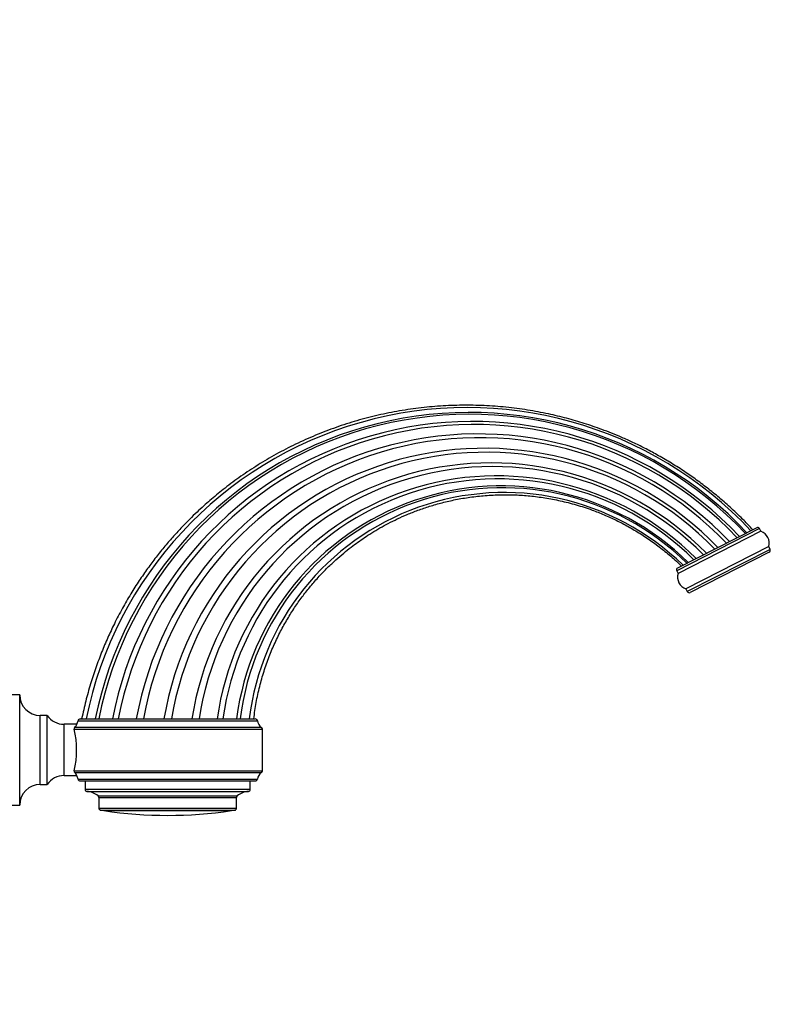
# Model space of a CAD drawing. Units: millimetres. Extents: x 0 to 823, y 0 to 1164.
# Drawn here: x 605 to 823, y 592 to 878 of the extents above; entities that cross this region are included whole.
import ezdxf
from ezdxf import colors
from ezdxf.entities.mleader import LeaderData, LeaderLine
from ezdxf.math import Vec2, Vec3

# ---------------------------------------------------------------- set-up
doc = ezdxf.new("R2010")
doc.units = ezdxf.units.MM
doc.layers.add('DV3_Défaut', color=7, linetype='Continuous')
doc.layers.add('Défaut', color=7, linetype='Continuous')

# ---------------------------------------------------------------- blocks, each defined once
blk = doc.blocks.new('_DOT')
at = {"color": 0}
blk.add_line((0, 0), (-1, 0), dxfattribs=at)
at = {"color": 0, "const_width": 0.333}
blk.add_lwpolyline([(-0.1665, 0, 1), (0.1665, 0, 1)], format="xyb", close=True, dxfattribs=at)
blk = doc.blocks.new('SE2')
at = {"layer": 'DV3_Défaut', "color": 7, "linetype": 'Continuous'}
for p, q in [((820.17, 730.53), (796.11, 718.27)), ((819.36, 730.79), (796.37, 719.08)), ((820.58, 729.73), (796.52, 717.47)), ((820.58, 729.73), (820.17, 730.53)), ((822.84, 725.29), (798.78, 713.03)), ((823.25, 724.49), (799.19, 712.23)), ((822.98, 723.68), (800, 711.97)), ((823.25, 724.49), (822.84, 725.29)), ((796.11, 718.27), (796.52, 717.47)), ((798.78, 713.03), (799.19, 712.23)), ((605.25, 682.26), (599.25, 682.26)), ((605.25, 650.26), (605.25, 682.26)), ((611.25, 656.26), (611.25, 676.26)), ((613.25, 676.26), (611.25, 676.26)), ((613.25, 656.26), (613.25, 676.26)), ((622.21, 674.76), (674.3, 674.76)), ((622.8, 675.26), (673.7, 675.26)), ((618.16, 658.81), (618.16, 673.71)), ((621.85, 673.71), (618.16, 673.71)), ((621.11, 672.34), (675.75, 672.34)), ((621.25, 672.83), (675.5, 672.83)), ((675.75, 660.19), (675.75, 672.34)), ((618.16, 658.81), (621.85, 658.81)), ((621.11, 660.19), (675.75, 660.19)), ((621.25, 659.7), (675.5, 659.7)), ((622.21, 657.76), (674.3, 657.76)), ((611.25, 656.26), (613.25, 656.26)), ((622.8, 657.26), (673.7, 657.26)), ((624.25, 657.26), (624.25, 654.84)), ((624.25, 654.84), (672.25, 654.84)), ((672.25, 654.84), (672.25, 657.26)), ((624.8, 654.24), (671.71, 654.24)), ((628.03, 652.95), (668.48, 652.95)), ((628.25, 652.48), (668.25, 652.48)), ((628.25, 652.48), (628.25, 649.35)), ((668.25, 649.35), (668.25, 652.48)), ((599.25, 650.26), (605.25, 650.26)), ((628.25, 649.35), (668.25, 649.35)), ((628.82, 648.75), (667.69, 648.75)), ((629.74, 648.65), (666.76, 648.65))]:
    blk.add_line(p, q, dxfattribs=at)
for centre, radius, start, end in [((735.22, 652.68), 112.96, 43.1365, 168.4682), ((735.81, 653.5), 110.74, 43.2184, 168.6688), ((736.02, 653.8), 109.9, 43.253, 168.7363), ((736.89, 655.01), 106.62, 43.3884, 169.0481), ((737.26, 655.51), 105.23, 43.4513, 169.1817), ((738.42, 657.06), 100.94, 43.6634, 169.6125), ((738.88, 657.67), 99.25, 43.7555, 169.7913), ((740.23, 659.41), 94.42, 44.0463, 170.3318), ((740.73, 660.04), 92.64, 44.1652, 170.544), ((742.1, 661.75), 87.85, 44.5179, 171.1509), ((742.59, 662.34), 86.19, 44.6528, 171.376), ((743.81, 663.82), 82.01, 45.0235, 171.9777), ((744.21, 664.29), 80.66, 45.1534, 172.1838), ((745.13, 665.41), 77.49, 45.4589, 172.6969), ((745.39, 665.68), 76.71, 45.5682, 172.8276), ((746.01, 666.42), 74.57, 45.8071, 173.1917), ((819.63, 730.25), 0.6, 27, 117), ((819.39, 726.33), 3.6, 343.2383, 70.7617), ((822.71, 724.21), 0.6, 297, 27), ((796.65, 718.54), 0.6, 117, 207), ((799.97, 716.43), 3.6, 163.2383, 250.7617), ((799.72, 712.5), 0.6, 207, 297), ((611.25, 682.26), 6, 180, 270), ((618.16, 679.71), 6, 215.0996, 270), ((619.25, 675.26), 3, 329.6237, 350.4059), ((622.8, 674.66), 0.6, 90, 170.4059), ((673.7, 674.66), 0.6, 9.5941, 90), ((677.25, 675.26), 3, 189.5941, 234.3147), ((621.58, 672.47), 0.489, 132.8435, 195.3156), ((594.57, 666.26), 27.22, 347.1025, 12.8975), ((619.98, 674.31), 1.95, 310.5255, 343.7341), ((675.15, 672.34), 0.6, 0, 54.3147), ((618.16, 652.81), 6, 90, 144.9004), ((621.58, 660.06), 0.489, 164.6828, 227.1581), ((619.98, 658.22), 1.95, 16.2659, 49.4745), ((619.25, 657.26), 3, 9.5941, 30.3252), ((622.8, 657.86), 0.6, 189.5941, 270), ((673.7, 657.86), 0.6, 270, 350.4059), ((677.25, 657.26), 3, 125.6853, 170.4059), ((675.15, 660.19), 0.6, 305.6853, 0), ((611.25, 650.26), 6, 90, 180), ((624.85, 654.84), 0.6, 180, 264.8493), ((671.65, 654.84), 0.6, 275.1507, 0), ((624.25, 648.18), 6.08, 51.6794, 84.8493), ((627.65, 652.48), 0.6, 0, 51.6794), ((668.85, 652.48), 0.6, 128.3206, 180), ((672.25, 648.18), 6.08, 95.1507, 128.3206), ((628.85, 649.35), 0.6, 180, 266.7551), ((667.65, 649.35), 0.6, 273.2449, 0), ((628.25, 638.76), 10, 81.4217, 86.7551), ((648.25, 771.35), 124.08, 261.4217, 278.5783), ((668.25, 638.76), 10, 93.2449, 98.5783)]:
    blk.add_arc(centre, radius, start, end, dxfattribs=at)
for points, knots in [([(818.21, 730.2), (817.29, 731.18), (815.45, 733.13), (812.14, 736.29), (808.58, 739.43), (805.03, 742.3), (801.54, 744.91), (797.93, 747.4), (794.24, 749.75), (790.48, 751.93), (786.89, 753.85), (783.48, 755.52), (780.26, 756.97), (777.26, 758.22), (774.47, 759.28), (771.84, 760.21), (768.43, 761.33), (764.12, 762.58), (758.62, 763.9), (752.75, 764.99), (746.51, 765.81), (740.19, 766.27), (733.83, 766.39), (727.46, 766.14), (721.12, 765.55), (714.83, 764.6), (708.59, 763.31), (702.44, 761.66), (696.39, 759.68), (690.46, 757.36), (684.69, 754.72), (679.13, 751.8), (673.88, 748.66), (668.96, 745.35), (665.18, 742.53), (662.41, 740.29), (660.53, 738.71), (658.65, 737.05), (656.68, 735.24), (654.56, 733.2), (652.3, 730.88), (649.9, 728.28), (647.38, 725.37), (644.86, 722.24), (642.36, 718.9), (639.91, 715.36), (637.45, 711.5), (635.03, 707.33), (632.82, 703.09), (630.81, 698.83), (629.01, 694.58), (627.33, 690.09), (625.79, 685.39), (624.37, 680.33), (623.67, 677.17), (623.25, 675.26)], [0, 0, 0, 0, 0.014724, 0.034672, 0.053798, 0.0721, 0.089581, 0.106238, 0.124814, 0.142247, 0.158537, 0.173683, 0.187931, 0.200994, 0.212872, 0.223761, 0.234591, 0.25604, 0.277724, 0.302649, 0.327878, 0.353368, 0.378892, 0.404416, 0.429939, 0.455462, 0.480985, 0.506509, 0.532033, 0.557557, 0.58308, 0.608417, 0.632986, 0.656747, 0.679699, 0.689719, 0.699577, 0.709306, 0.719881, 0.731753, 0.744677, 0.758852, 0.774279, 0.790959, 0.807208, 0.824491, 0.842809, 0.862161, 0.882548, 0.900327, 0.918824, 0.93804, 0.957975, 0.978628, 1, 1, 1, 1]), ([(673.25, 675.26), (673.49, 677.02), (673.89, 679.95), (674.92, 684.67), (676.18, 689.09), (677.67, 693.34), (679.37, 697.36), (681.24, 701.14), (683.24, 704.68), (685.34, 707.98), (687.51, 711.02), (689.8, 713.91), (692.18, 716.63), (694.64, 719.16), (697.02, 721.41), (699.29, 723.38), (701.42, 725.08), (703.43, 726.57), (705.43, 727.95), (707.57, 729.34), (709.89, 730.71), (712.37, 732.07), (715.01, 733.38), (717.89, 734.66), (721.02, 735.89), (724.4, 737.04), (728.05, 738.09), (731.96, 738.98), (736.13, 739.69), (740.56, 740.18), (744.96, 740.39), (749.3, 740.34), (753.53, 740.05), (757.89, 739.49), (762.37, 738.64), (766.95, 737.46), (771.19, 736.08), (775.07, 734.55), (778.58, 732.96), (782.08, 731.13), (785.55, 729.08), (788.98, 726.78), (792.32, 724.26), (795.24, 721.81), (796.79, 720.31), (797.49, 719.63)], [0, 0, 0, 0, 0.029587, 0.058532, 0.086766, 0.114236, 0.140899, 0.166696, 0.191559, 0.215434, 0.238272, 0.260031, 0.283061, 0.304605, 0.324602, 0.342998, 0.359749, 0.374561, 0.388764, 0.404347, 0.421382, 0.438146, 0.456147, 0.475402, 0.495933, 0.51776, 0.540911, 0.565406, 0.59126, 0.618484, 0.647091, 0.671998, 0.697888, 0.724765, 0.752628, 0.781474, 0.811301, 0.834314, 0.857878, 0.881988, 0.906638, 0.931823, 0.957535, 0.983765, 1, 1, 1, 1])]:
    blk.add_open_spline(points, degree=3, knots=knots, dxfattribs=at)

msp = doc.modelspace()

# ---------------------------------------------------------------- block references
at = {"layer": 'Défaut'}
msp.add_blockref('SE2', (0, 0), dxfattribs=at)

# ---------------------------------------------------------------- leaders
at = {"layer": 'Défaut', "color": 7, "linetype": 'Continuous'}
ml = msp.add_multileader_mtext('Standard', dxfattribs=at)
ml.set_content('{\\pxsm0.9;\\fSolid Edge ISO|b1||i0||c0|p34;\\W1.;16/06/2016\\P}', color=256)
ml.set_leader_properties()
ml.set_arrow_properties(name='DOT')
ml.build(insert=Vec2(0, 0))
ml.multileader.update_dxf_attribs({"leader_type": 0, "dogleg_length": 0, "arrow_head_size": 12})
ctx = ml.context
ctx.base_point, ctx.char_height, ctx.arrow_head_size, ctx.landing_gap_size = Vec3(656.6, 1156.97), 12, 12, 4.2
notes = []
notes.append((ctx, [(0, (0, 0, 0), (0, 0), (1, 0), 1, [])]))
ctx.mtext.insert = Vec3(658.6, 1163.09)
for ctx, leaders in notes:
    for number, flags, end, landing, length, lines in leaders:
        leader = LeaderData()
        leader.index, (leader.has_last_leader_line, leader.has_dogleg_vector, leader.attachment_direction) = number, flags
        leader.last_leader_point, leader.dogleg_vector, leader.dogleg_length = Vec3(end), Vec3(landing), length
        for number, points, colour, breaks in lines:
            line = LeaderLine()
            line.index, line.vertices, line.color, line.breaks = number, Vec3.list(points), colors.encode_raw_color(colour), breaks
            leader.lines.append(line)
        ctx.leaders.append(leader)

doc.saveas('drawing.dxf')
